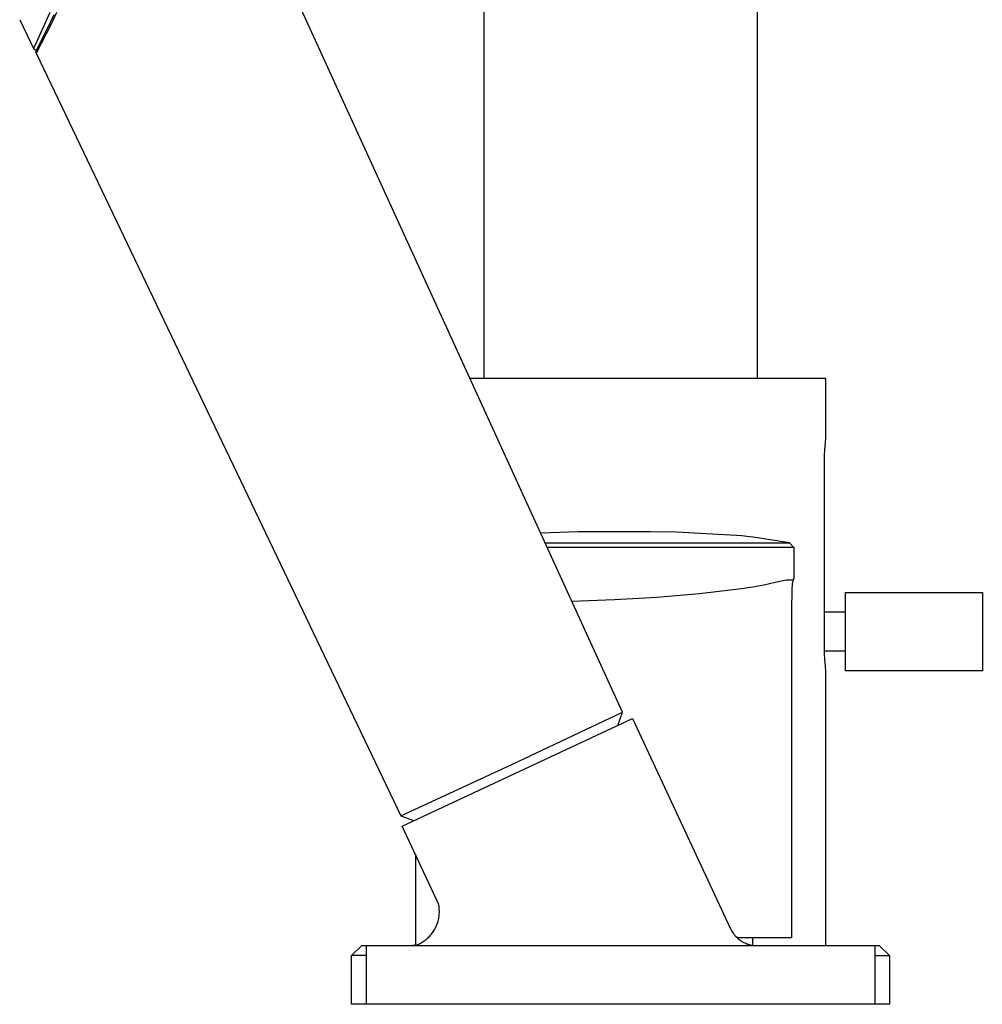
# Model space of a CAD drawing. Units: millimetres. Extents: x -514 to 507, y -384 to 397.
# Drawn here: x -351 to -253, y 99 to 199 of the extents above; entities that cross this region are included whole.
import ezdxf

# ---------------------------------------------------------------- set-up
doc = ezdxf.new("R2010")
doc.units = ezdxf.units.MM
doc.header["$MEASUREMENT"] = 0
doc.layers.add('Default', color=7, linetype='Continuous', true_color=0x000000)

msp = doc.modelspace()

# ---------------------------------------------------------------- linework, layer by layer
at = {"layer": 'Default', "color": 7, "true_color": 0xffffff}
for p, q in [((-303.93, 277.92), (-303.93, 162.51)), ((-275.93, 162.51), (-275.93, 277.92)), ((-289.74, 128.37), (-335.06, 227.5)), ((-349.85, 196.5), (-348.29, 199.97)), ((-347.91, 199.69), (-348.66, 198.12)), ((-347.62, 199.95), (-348.19, 198.76)), ((-351.4, 199.2), (-349.96, 196.18)), ((-348.19, 198.76), (-349.73, 195.79)), ((-348.66, 198.12), (-349.73, 196.05)), ((-349.91, 196.35), (-349.85, 196.5)), ((-349.96, 196.19), (-349.96, 196.2)), ((-349.96, 196.2), (-349.96, 196.2)), ((-349.96, 196.2), (-349.95, 196.2)), ((-349.96, 196.18), (-349.96, 196.19)), ((-349.96, 196.19), (-349.96, 196.19)), ((-349.96, 196.19), (-349.96, 196.19)), ((-349.96, 196.19), (-349.96, 196.19)), ((-349.73, 196.05), (-349.96, 196.18)), ((-349.96, 196.18), (-349.96, 196.18)), ((-349.96, 196.18), (-349.96, 196.18)), ((-349.95, 196.23), (-349.94, 196.26)), ((-349.95, 196.22), (-349.95, 196.23)), ((-349.95, 196.21), (-349.95, 196.22)), ((-349.95, 196.2), (-349.95, 196.21)), ((-349.95, 196.21), (-349.95, 196.21)), ((-349.95, 196.21), (-349.95, 196.21)), ((-349.94, 196.26), (-349.93, 196.28)), ((-349.93, 196.28), (-349.92, 196.32)), ((-349.92, 196.32), (-349.91, 196.35)), ((-349.73, 195.79), (-349.73, 196.05)), ((-349.73, 195.79), (-312.4, 117.77)), ((-268.93, 162.51), (-305.35, 162.51)), ((-268.93, 156.51), (-268.93, 162.51)), ((-268.99, 155.88), (-268.93, 156.51)), ((-269.07, 154.63), (-269.04, 155.26)), ((-269.04, 155.26), (-268.99, 155.88)), ((-269.08, 154.01), (-269.07, 154.63)), ((-269.08, 135.01), (-269.08, 154.01)), ((-296.19, 146.77), (-298.12, 146.7)), ((-294.28, 146.82), (-296.19, 146.77)), ((-289.94, 146.84), (-294.28, 146.82)), ((-287.45, 146.83), (-289.94, 146.84)), ((-289.29, 146.84), (-289.45, 146.84)), ((-286.85, 146.83), (-287.45, 146.83)), ((-284.23, 146.79), (-286.85, 146.83)), ((-278.09, 146.45), (-284.23, 146.79)), ((-277.54, 146.41), (-278.09, 146.45)), ((-276.75, 146.33), (-277.54, 146.41)), ((-276.39, 146.29), (-276.75, 146.33)), ((-272.64, 145.71), (-276.39, 146.29)), ((-297.67, 145.71), (-272.64, 145.71)), ((-272.22, 145.21), (-297.44, 145.21)), ((-272.64, 145.71), (-272.64, 145.71)), ((-272.64, 145.71), (-272.22, 145.21)), ((-272.22, 145.21), (-272.23, 142.07)), ((-272.25, 141.98), (-272.26, 141.96)), ((-272.24, 142.02), (-272.25, 142)), ((-272.25, 142), (-272.25, 141.98)), ((-272.23, 142.07), (-272.24, 142.04)), ((-272.24, 142.04), (-272.24, 142.02)), ((-277.55, 141), (-281.88, 140.5)), ((-276.4, 141.17), (-277.55, 141)), ((-275.27, 141.38), (-276.4, 141.17)), ((-274.14, 141.63), (-275.27, 141.38)), ((-273.01, 141.9), (-274.14, 141.63)), ((-272.92, 141.9), (-273.01, 141.9)), ((-272.76, 141.89), (-272.92, 141.9)), ((-272.6, 141.89), (-272.76, 141.89)), ((-272.44, 141.89), (-272.6, 141.89)), ((-272.28, 141.9), (-272.44, 141.89)), ((-272.41, 141.15), (-272.43, 140.7)), ((-272.4, 141.26), (-272.41, 141.15)), ((-272.39, 141.36), (-272.4, 141.26)), ((-272.38, 141.47), (-272.39, 141.36)), ((-272.37, 141.57), (-272.38, 141.47)), ((-272.36, 141.61), (-272.37, 141.57)), ((-272.35, 141.65), (-272.36, 141.61)), ((-272.34, 141.69), (-272.35, 141.65)), ((-272.33, 141.73), (-272.34, 141.69)), ((-272.32, 141.77), (-272.33, 141.73)), ((-272.31, 141.82), (-272.32, 141.77)), ((-272.3, 141.86), (-272.31, 141.82)), ((-272.28, 141.9), (-272.3, 141.86)), ((-272.27, 141.92), (-272.28, 141.9)), ((-272.28, 141.9), (-272.28, 141.9)), ((-272.26, 141.94), (-272.27, 141.92)), ((-272.26, 141.96), (-272.26, 141.94)), ((-286.22, 140.12), (-290.57, 139.86)), ((-281.88, 140.5), (-286.22, 140.12)), ((-272.43, 140.25), (-272.44, 139.5)), ((-272.43, 140.7), (-272.43, 140.25)), ((-266.93, 132.61), (-266.93, 140.61)), ((-266.93, 140.61), (-252.93, 140.61)), ((-252.93, 140.61), (-252.93, 132.61)), ((-290.57, 139.86), (-294.93, 139.71)), ((-272.44, 139.5), (-272.44, 137.97)), ((-272.44, 137.97), (-272.44, 134.86)), ((-266.93, 138.61), (-269.08, 138.61)), ((-269.07, 134.38), (-269.08, 135.01)), ((-272.44, 134.86), (-272.44, 128.64)), ((-266.93, 134.61), (-269.07, 134.61)), ((-269.04, 133.76), (-269.07, 134.38)), ((-268.99, 133.13), (-269.04, 133.76)), ((-268.93, 132.51), (-268.99, 133.13)), ((-268.93, 104.51), (-268.93, 132.51)), ((-252.93, 132.61), (-266.93, 132.61)), ((-301.06, 123.04), (-289.74, 128.37)), ((-290.23, 127.02), (-289.74, 128.37)), ((-272.44, 128.64), (-272.44, 105.31)), ((-312.27, 116.74), (-288.71, 127.73)), ((-288.71, 127.73), (-278.69, 106.24)), ((-312.4, 117.77), (-301.06, 123.04)), ((-312.4, 117.77), (-311.08, 117.3)), ((-308.56, 108.77), (-312.27, 116.74)), ((-310.93, 113.85), (-310.93, 104.53)), ((-308.53, 108.65), (-308.56, 108.77)), ((-308.51, 108.53), (-308.53, 108.65)), ((-308.5, 108.4), (-308.51, 108.53)), ((-308.48, 108.27), (-308.5, 108.4)), ((-308.49, 107.64), (-308.48, 107.77)), ((-308.48, 108.15), (-308.48, 108.27)), ((-308.47, 108.02), (-308.48, 108.15)), ((-308.48, 107.77), (-308.47, 107.9)), ((-308.47, 107.9), (-308.47, 108.02)), ((-308.72, 106.66), (-308.68, 106.78)), ((-308.68, 106.78), (-308.64, 106.9)), ((-308.64, 106.9), (-308.6, 107.02)), ((-308.6, 107.02), (-308.57, 107.14)), ((-308.57, 107.14), (-308.54, 107.27)), ((-308.54, 107.27), (-308.52, 107.39)), ((-308.52, 107.39), (-308.5, 107.52)), ((-308.5, 107.52), (-308.49, 107.64)), ((-309.29, 105.68), (-309.21, 105.78)), ((-309.21, 105.78), (-309.14, 105.88)), ((-309.14, 105.88), (-309.07, 105.98)), ((-309.07, 105.98), (-309, 106.09)), ((-309, 106.09), (-308.94, 106.2)), ((-308.94, 106.2), (-308.88, 106.31)), ((-308.88, 106.31), (-308.82, 106.43)), ((-308.82, 106.43), (-308.77, 106.54)), ((-308.77, 106.54), (-308.72, 106.66)), ((-278.69, 106.24), (-278.64, 106.15)), ((-278.64, 106.15), (-278.59, 106.05)), ((-278.59, 106.05), (-278.54, 105.96)), ((-278.54, 105.96), (-278.49, 105.87)), ((-278.49, 105.87), (-278.43, 105.79)), ((-278.43, 105.79), (-278.37, 105.7)), ((-310.57, 104.67), (-310.46, 104.73)), ((-310.46, 104.73), (-310.35, 104.79)), ((-310.35, 104.79), (-310.24, 104.85)), ((-310.24, 104.85), (-310.13, 104.92)), ((-310.13, 104.92), (-310.03, 104.99)), ((-310.03, 104.99), (-309.93, 105.06)), ((-309.93, 105.06), (-309.83, 105.14)), ((-309.83, 105.14), (-309.73, 105.22)), ((-309.73, 105.22), (-309.63, 105.31)), ((-309.63, 105.31), (-309.54, 105.4)), ((-309.54, 105.4), (-309.46, 105.49)), ((-309.46, 105.49), (-309.37, 105.58)), ((-309.37, 105.58), (-309.29, 105.68)), ((-278.37, 105.7), (-278.3, 105.62)), ((-278.3, 105.62), (-278.24, 105.54)), ((-278.24, 105.54), (-278.17, 105.46)), ((-278.17, 105.46), (-278.09, 105.39)), ((-278.09, 105.39), (-278.02, 105.31)), ((-278.02, 105.31), (-277.94, 105.24)), ((-272.44, 105.31), (-278.01, 105.31)), ((-277.94, 105.24), (-277.86, 105.18)), ((-277.86, 105.18), (-277.78, 105.11)), ((-277.78, 105.11), (-277.69, 105.05)), ((-277.69, 105.05), (-277.61, 104.99)), ((-277.61, 104.99), (-277.52, 104.94)), ((-277.52, 104.94), (-277.43, 104.88)), ((-277.43, 104.88), (-277.34, 104.84)), ((-277.34, 104.84), (-277.24, 104.79)), ((-277.24, 104.79), (-277.15, 104.75)), ((-277.15, 104.75), (-277.05, 104.71)), ((-276.45, 105.31), (-276.45, 104.55)), ((-317.45, 103.51), (-316.39, 104.51)), ((-316.39, 104.51), (-311.21, 104.51)), ((-315.93, 98.51), (-315.93, 104.51)), ((-315.93, 104.51), (-263.5, 104.51)), ((-315.93, 98.51), (-315.93, 104.51)), ((-311.12, 104.51), (-311.21, 104.51)), ((-311.02, 104.52), (-311.12, 104.51)), ((-310.93, 104.53), (-311.02, 104.52)), ((-310.93, 104.53), (-310.81, 104.57)), ((-310.81, 104.57), (-310.69, 104.62)), ((-310.69, 104.62), (-310.57, 104.67)), ((-277.05, 104.71), (-276.95, 104.67)), ((-276.95, 104.67), (-276.85, 104.64)), ((-276.85, 104.64), (-276.75, 104.61)), ((-276.75, 104.61), (-276.65, 104.58)), ((-276.65, 104.58), (-276.55, 104.56)), ((-276.55, 104.56), (-276.44, 104.54)), ((-276.45, 104.51), (-276.45, 104.51)), ((-276.44, 104.54), (-276.34, 104.53)), ((-276.34, 104.53), (-276.24, 104.52)), ((-276.24, 104.52), (-276.13, 104.51)), ((-276.13, 104.51), (-276.03, 104.51)), ((-263.93, 104.51), (-263.93, 98.51)), ((-263.5, 104.51), (-262.44, 103.51)), ((-317.45, 98.51), (-317.45, 103.51)), ((-315.93, 103.51), (-317.45, 103.51)), ((-263.93, 103.51), (-262.44, 103.51)), ((-262.44, 103.51), (-262.44, 98.51)), ((-262.44, 98.51), (-317.45, 98.51)), ((-263.93, 98.51), (-315.93, 98.51))]:
    msp.add_line(p, q, dxfattribs=at)

doc.saveas('drawing.dxf')
